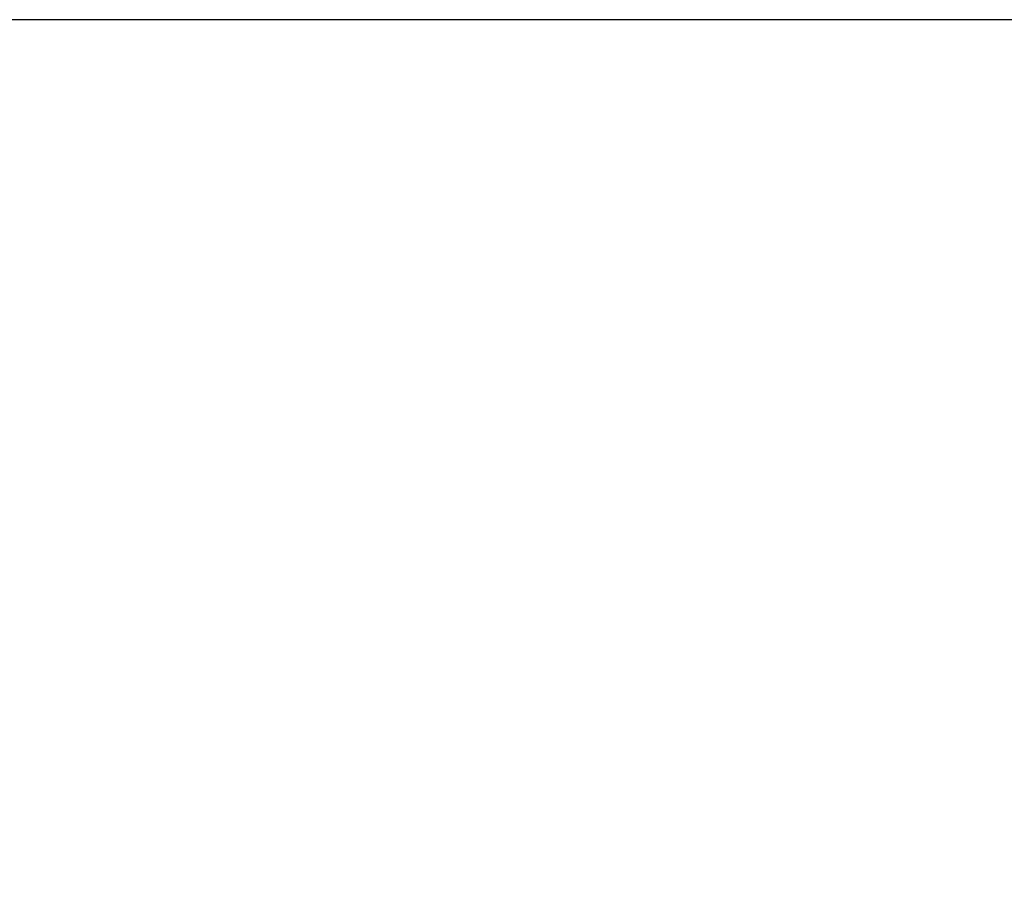
# Model space of a CAD drawing. Units: metres. Extents: x 562202 to 563637, y 6214610 to 6215685.
# Drawn here: x 562495 to 562765, y 6215427 to 6215667 of the extents above; entities that cross this region are included whole.
import ezdxf

# ---------------------------------------------------------------- set-up
doc = ezdxf.new("R2010")
doc.units = ezdxf.units.M
doc.header["$MEASUREMENT"] = 0
doc.layers.get('0').update_dxf_attribs({"lineweight": 5})
doc.layers.add('HOVED', color=7, linetype='Continuous')
doc.styles.add('Hoved', font='ARIALN.TTF')

# ---------------------------------------------------------------- blocks, each defined once
blk = doc.blocks.new('A3ramme_Meter_L')
at = {"layer": 'HOVED'}
blk.add_lwpolyline([(-0.42, 0), (0, 0), (0, 0.297), (-0.42, 0.297)], close=True, dxfattribs=at)
at = {"layer": 'HOVED', "style": 'Hoved'}
for tag, p, height in [('XY', (-0.180304, 0.034704), 0.002135), ('SAG', (-0.127725, 0.026), 0.003559), ('JNR', (-0.056, 0.025706), 0.002135), ('EMNE', (-0.127628, 0.019), 0.002491), ('MAAL', (-0.048242, 0.018704), 0.002135), ('DATO', (-0.022139, 0.018706), 0.002135), ('INIT', (-0.040246, 0.014094), 0.002135), ('MATRNR', (-0.127628, 0.012001), 0.002491), ('KONTROL', (-0.040246, 0.010722), 0.002135)]:
    blk.add_attdef(tag, p, '', height=height, dxfattribs=at)
at = {"layer": 'HOVED', "color": 1, "style": 'Hoved'}
blk.add_attdef('Z', (-0.122036, 0.034788), '', height=0.002135, dxfattribs=at)

msp = doc.modelspace()

# ---------------------------------------------------------------- block references
at = {"linetype": 'Continuous', "xscale": 3416.838456079793, "yscale": 3416.838456079793, "zscale": 3416.838456079793}
msp.add_blockref('A3ramme_Meter_L', (563637.214393, 6214652.473097), dxfattribs=at)

doc.saveas('drawing.dxf')
